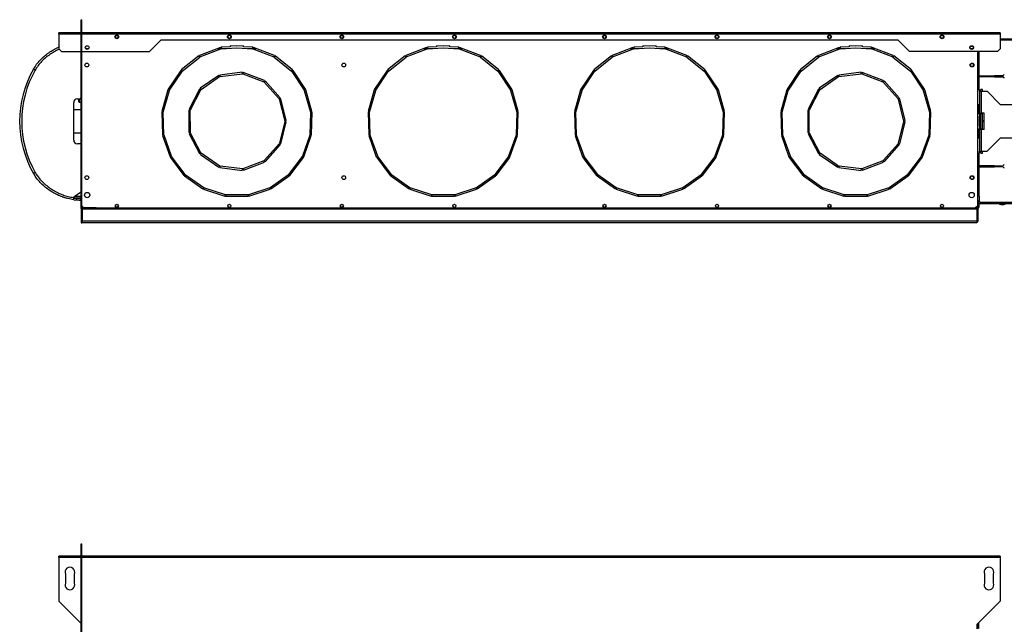
# Model space of a CAD drawing. Units: millimetres. Extents: x 217 to 4765, y 306 to 2650.
# Drawn here: x 2672 to 3984, y 1845 to 2650 of the extents above; entities that cross this region are included whole.
import ezdxf

# ---------------------------------------------------------------- set-up
doc = ezdxf.new("R2010")
doc.units = ezdxf.units.MM

msp = doc.modelspace()

# ---------------------------------------------------------------- linework, layer by layer
at = {"color": 7, "linetype": 'Continuous', "lineweight": 25}
for p, q in [((2753.5, 2650.3), (2754.3, 2650.3)), ((2753.5, 2633), (2753.5, 2650.3)), ((2754.3, 2633), (2754.3, 2650.3)), ((3978.5, 2633), (2723.5, 2633)), ((2723.5, 2631.2), (2723.5, 2633)), ((2723.5, 2631.2), (2723.5, 2611.5)), ((3978.5, 2631.2), (2723.5, 2631.2)), ((2735, 2633), (2725, 2633)), ((2725, 2633), (2725, 2631.4)), ((2735, 2632), (2725, 2632)), ((2725, 2631.4), (2735, 2631.4)), ((2735, 2631.4), (2735, 2633)), ((2745.8, 2633), (2735.8, 2633)), ((2735.8, 2633), (2735.8, 2631.4)), ((2745.8, 2632), (2735.8, 2632)), ((2735.8, 2631.4), (2745.8, 2631.4)), ((2745.8, 2631.4), (2745.8, 2633)), ((2756.6, 2633), (2746.6, 2633)), ((2746.6, 2633), (2746.6, 2631.4)), ((2756.6, 2632), (2746.6, 2632)), ((2746.6, 2631.4), (2756.6, 2631.4)), ((2753.5, 2631.4), (2753.5, 2632)), ((2753.5, 2631.2), (2754.3, 2631.2)), ((2753.5, 2398.8), (2753.5, 2631.2)), ((2754.3, 2631.4), (2754.3, 2632)), ((2754.3, 2398.8), (2754.3, 2631.2)), ((2756.6, 2631.4), (2756.6, 2633)), ((3945.4, 2633), (3945.4, 2631.4)), ((3955.4, 2633), (3945.4, 2633)), ((3955.4, 2632), (3945.4, 2632)), ((3945.4, 2631.4), (3955.4, 2631.4)), ((3946.9, 2631.4), (3946.9, 2632)), ((3955.4, 2631.4), (3955.4, 2633)), ((3956.2, 2633), (3956.2, 2631.4)), ((3966.2, 2633), (3956.2, 2633)), ((3966.2, 2632), (3956.2, 2632)), ((3956.2, 2631.4), (3966.2, 2631.4)), ((3966.2, 2631.4), (3966.2, 2633)), ((3967, 2633), (3967, 2631.4)), ((3977, 2633), (3967, 2633)), ((3977, 2632), (3967, 2632)), ((3967, 2631.4), (3977, 2631.4)), ((3977, 2631.4), (3977, 2633)), ((3978.5, 2633), (3978.5, 2631.2)), ((3978.5, 2631.2), (3978.5, 2611.5)), ((3978.5, 2625), (4184.5, 2625)), ((2760.8, 2612), (2763.7, 2612)), ((2844.5, 2608), (2859.5, 2623)), ((3842.5, 2623), (2859.5, 2623)), ((2939, 2613.4), (2911.1, 2602.6)), ((2935.4, 2612), (2939.6, 2612)), ((2939.8, 2611.5), (2939, 2613.4)), ((2952.1, 2614.3), (2940, 2613.6)), ((2940, 2613.6), (2940.1, 2611.6)), ((2940.1, 2611.6), (2961, 2612.9)), ((2940.1, 2612), (2946.6, 2612)), ((2952.2, 2615.4), (2952.1, 2614.3)), ((2961, 2614.9), (2952.2, 2615.4)), ((2969.9, 2615.4), (2961, 2614.9)), ((2961, 2612.9), (2982, 2611.6)), ((2970, 2614.3), (2969.9, 2615.4)), ((2982.1, 2613.6), (2970, 2614.3)), ((2975.5, 2612), (2982, 2612)), ((2982, 2611.6), (2982.1, 2613.6)), ((2983, 2613.4), (2982.3, 2611.5)), ((2982.5, 2612), (2986.6, 2612)), ((3011, 2602.6), (2983, 2613.4)), ((3214, 2613.4), (3186.1, 2602.6)), ((3210.4, 2612), (3214.6, 2612)), ((3214.8, 2611.5), (3214, 2613.4)), ((3227.1, 2614.3), (3215, 2613.6)), ((3215, 2613.6), (3215.1, 2611.6)), ((3215.1, 2611.6), (3236, 2612.9)), ((3215.1, 2612), (3221.6, 2612)), ((3227.2, 2615.4), (3227.1, 2614.3)), ((3236, 2614.9), (3227.2, 2615.4)), ((3244.9, 2615.4), (3236, 2614.9)), ((3236, 2612.9), (3257, 2611.6)), ((3245, 2614.3), (3244.9, 2615.4)), ((3257.1, 2613.6), (3245, 2614.3)), ((3250.5, 2612), (3257, 2612)), ((3257, 2611.6), (3257.1, 2613.6)), ((3258, 2613.4), (3257.3, 2611.5)), ((3257.5, 2612), (3261.6, 2612)), ((3286, 2602.6), (3258, 2613.4)), ((3489, 2613.4), (3461.1, 2602.6)), ((3485.4, 2612), (3489.6, 2612)), ((3489.8, 2611.5), (3489, 2613.4)), ((3502.1, 2614.3), (3490, 2613.6)), ((3490, 2613.6), (3490.1, 2611.6)), ((3490.1, 2611.6), (3511, 2612.9)), ((3490.1, 2612), (3496.6, 2612)), ((3502.2, 2615.4), (3502.1, 2614.3)), ((3511, 2614.9), (3502.2, 2615.4)), ((3519.9, 2615.4), (3511, 2614.9)), ((3511, 2612.9), (3532, 2611.6)), ((3520, 2614.3), (3519.9, 2615.4)), ((3532.1, 2613.6), (3520, 2614.3)), ((3525.5, 2612), (3532, 2612)), ((3532, 2611.6), (3532.1, 2613.6)), ((3533, 2613.4), (3532.3, 2611.5)), ((3532.5, 2612), (3536.6, 2612)), ((3561, 2602.6), (3533, 2613.4)), ((3764, 2613.4), (3736.1, 2602.6)), ((3760.4, 2612), (3764.6, 2612)), ((3764.8, 2611.5), (3764, 2613.4)), ((3777.1, 2614.3), (3765, 2613.6)), ((3765, 2613.6), (3765.1, 2611.6)), ((3765.1, 2611.6), (3786, 2612.9)), ((3765.1, 2612), (3771.6, 2612)), ((3777.2, 2615.4), (3777.1, 2614.3)), ((3786, 2614.9), (3777.2, 2615.4)), ((3794.9, 2615.4), (3786, 2614.9)), ((3786, 2612.9), (3807, 2611.6)), ((3795, 2614.3), (3794.9, 2615.4)), ((3807.1, 2613.6), (3795, 2614.3)), ((3800.5, 2612), (3807, 2612)), ((3807, 2611.6), (3807.1, 2613.6)), ((3808, 2613.4), (3807.3, 2611.5)), ((3807.5, 2612), (3811.6, 2612)), ((3836, 2602.6), (3808, 2613.4)), ((3857.6, 2608), (3842.5, 2623)), ((3938.7, 2612), (3942.4, 2612)), ((2723.5, 2611.5), (2727.1, 2608)), ((2727.1, 2608), (2753.5, 2608)), ((2754.3, 2608), (2844.5, 2608)), ((2910.2, 2602.1), (2886.8, 2583.3)), ((2888.1, 2581.7), (2911.5, 2600.5)), ((2911.5, 2600.5), (2910.2, 2602.1)), ((2911.1, 2602.6), (2911.8, 2600.7)), ((2911.8, 2600.7), (2939.8, 2611.5)), ((2982.3, 2611.5), (3010.3, 2600.7)), ((3010.3, 2600.7), (3011, 2602.6)), ((3011.9, 2602.1), (3010.6, 2600.5)), ((3010.6, 2600.5), (3034, 2581.7)), ((3035.2, 2583.3), (3011.9, 2602.1)), ((3185.2, 2602.1), (3161.8, 2583.3)), ((3163.1, 2581.7), (3186.5, 2600.5)), ((3186.5, 2600.5), (3185.2, 2602.1)), ((3186.1, 2602.6), (3186.8, 2600.7)), ((3186.8, 2600.7), (3214.8, 2611.5)), ((3257.3, 2611.5), (3285.3, 2600.7)), ((3285.3, 2600.7), (3286, 2602.6)), ((3286.9, 2602.1), (3285.6, 2600.5)), ((3285.6, 2600.5), (3309, 2581.7)), ((3310.2, 2583.3), (3286.9, 2602.1)), ((3460.2, 2602.1), (3436.8, 2583.3)), ((3438.1, 2581.7), (3461.5, 2600.5)), ((3461.5, 2600.5), (3460.2, 2602.1)), ((3461.1, 2602.6), (3461.8, 2600.7)), ((3461.8, 2600.7), (3489.8, 2611.5)), ((3532.3, 2611.5), (3560.3, 2600.7)), ((3560.3, 2600.7), (3561, 2602.6)), ((3561.9, 2602.1), (3560.6, 2600.5)), ((3560.6, 2600.5), (3584, 2581.7)), ((3585.2, 2583.3), (3561.9, 2602.1)), ((3735.2, 2602.1), (3711.8, 2583.3)), ((3713.1, 2581.7), (3736.5, 2600.5)), ((3736.5, 2600.5), (3735.2, 2602.1)), ((3736.1, 2602.6), (3736.8, 2600.7)), ((3736.8, 2600.7), (3764.8, 2611.5)), ((3807.3, 2611.5), (3835.3, 2600.7)), ((3835.3, 2600.7), (3836, 2602.6)), ((3836.9, 2602.1), (3835.6, 2600.5)), ((3835.6, 2600.5), (3859, 2581.7)), ((3860.2, 2583.3), (3836.9, 2602.1)), ((3975, 2608), (3857.6, 2608)), ((3948.5, 2403), (3948.5, 2608)), ((3950.5, 2557.5), (3950.5, 2608)), ((3978.5, 2611.5), (3975, 2608)), ((2886.2, 2582.6), (2869.6, 2557.6)), ((2871.3, 2556.5), (2887.9, 2581.5)), ((2887.9, 2581.5), (2886.2, 2582.6)), ((2886.8, 2583.3), (2888.1, 2581.7)), ((2936.9, 2576.1), (2912.3, 2559)), ((2913.4, 2557.4), (2938.1, 2574.5)), ((2938.1, 2574.5), (2936.9, 2576.1)), ((2968.2, 2580.3), (2938.4, 2576.6)), ((2938.4, 2576.6), (2938.6, 2574.7)), ((2938.6, 2574.7), (2968.4, 2578.3)), ((2968.4, 2578.3), (2968.2, 2580.3)), ((2969.6, 2580.1), (2968.9, 2578.2)), ((2968.9, 2578.2), (2997, 2567.6)), ((2997.7, 2569.5), (2969.6, 2580.1)), ((3034, 2581.7), (3035.2, 2583.3)), ((3035.9, 2582.6), (3034.2, 2581.5)), ((3034.2, 2581.5), (3050.8, 2556.5)), ((3052.5, 2557.6), (3035.9, 2582.6)), ((3161.2, 2582.6), (3144.6, 2557.6)), ((3146.3, 2556.5), (3162.9, 2581.5)), ((3162.9, 2581.5), (3161.2, 2582.6)), ((3161.8, 2583.3), (3163.1, 2581.7)), ((3309, 2581.7), (3310.2, 2583.3)), ((3310.9, 2582.6), (3309.2, 2581.5)), ((3309.2, 2581.5), (3325.8, 2556.5)), ((3327.5, 2557.6), (3310.9, 2582.6)), ((3436.2, 2582.6), (3419.6, 2557.6)), ((3421.3, 2556.5), (3437.9, 2581.5)), ((3437.9, 2581.5), (3436.2, 2582.6)), ((3436.8, 2583.3), (3438.1, 2581.7)), ((3584, 2581.7), (3585.2, 2583.3)), ((3585.9, 2582.6), (3584.2, 2581.5)), ((3584.2, 2581.5), (3600.8, 2556.5)), ((3602.5, 2557.6), (3585.9, 2582.6)), ((3711.2, 2582.6), (3694.6, 2557.6)), ((3696.3, 2556.5), (3712.9, 2581.5)), ((3712.9, 2581.5), (3711.2, 2582.6)), ((3711.8, 2583.3), (3713.1, 2581.7)), ((3761.9, 2576.1), (3737.3, 2559)), ((3738.4, 2557.4), (3763.1, 2574.5)), ((3763.1, 2574.5), (3761.9, 2576.1)), ((3793.2, 2580.3), (3763.4, 2576.6)), ((3763.4, 2576.6), (3763.6, 2574.7)), ((3763.6, 2574.7), (3793.4, 2578.3)), ((3793.4, 2578.3), (3793.2, 2580.3)), ((3794.6, 2580.1), (3793.9, 2578.2)), ((3793.9, 2578.2), (3822, 2567.6)), ((3822.7, 2569.5), (3794.6, 2580.1)), ((3859, 2581.7), (3860.2, 2583.3)), ((3860.9, 2582.6), (3859.2, 2581.5)), ((3859.2, 2581.5), (3875.8, 2556.5)), ((3877.5, 2557.6), (3860.9, 2582.6)), ((3950.5, 2575.5), (3971.1, 2575.5)), ((3971.1, 2574.4), (3950.5, 2574.4)), ((3971.1, 2574.4), (3971.1, 2575.5)), ((3982.4, 2575.5), (3971.1, 2575.5)), ((3971.1, 2574.4), (3982.4, 2574.4)), ((2997, 2567.6), (2997.7, 2569.5)), ((2998.9, 2568.7), (2997.4, 2567.3)), ((2997.4, 2567.3), (3017.4, 2544.9)), ((3018.9, 2546.2), (2998.9, 2568.7)), ((3822, 2567.6), (3822.7, 2569.5)), ((3823.9, 2568.7), (3822.4, 2567.3)), ((3822.4, 2567.3), (3842.4, 2544.9)), ((3843.9, 2546.2), (3823.9, 2568.7)), ((2869.2, 2556.7), (2861, 2527.8)), ((2862.9, 2527.3), (2871.1, 2556.1)), ((2871.1, 2556.1), (2869.2, 2556.7)), ((2869.6, 2557.6), (2871.3, 2556.5)), ((2911.3, 2557.9), (2897.4, 2531.3)), ((2899.2, 2530.4), (2913.1, 2557)), ((2913.1, 2557), (2911.3, 2557.9)), ((2912.3, 2559), (2913.4, 2557.4)), ((3017.4, 2544.9), (3018.9, 2546.2)), ((3050.8, 2556.5), (3052.5, 2557.6)), ((3052.9, 2556.7), (3050.9, 2556.1)), ((3050.9, 2556.1), (3059.2, 2527.3)), ((3061.1, 2527.8), (3052.9, 2556.7)), ((3144.2, 2556.7), (3136, 2527.8)), ((3137.9, 2527.3), (3146.1, 2556.1)), ((3146.1, 2556.1), (3144.2, 2556.7)), ((3144.6, 2557.6), (3146.3, 2556.5)), ((3325.8, 2556.5), (3327.5, 2557.6)), ((3327.9, 2556.7), (3325.9, 2556.1)), ((3325.9, 2556.1), (3334.2, 2527.3)), ((3336.1, 2527.8), (3327.9, 2556.7)), ((3419.2, 2556.7), (3411, 2527.8)), ((3412.9, 2527.3), (3421.1, 2556.1)), ((3421.1, 2556.1), (3419.2, 2556.7)), ((3419.6, 2557.6), (3421.3, 2556.5)), ((3600.8, 2556.5), (3602.5, 2557.6)), ((3602.9, 2556.7), (3600.9, 2556.1)), ((3600.9, 2556.1), (3609.2, 2527.3)), ((3611.1, 2527.8), (3602.9, 2556.7)), ((3694.2, 2556.7), (3686, 2527.8)), ((3687.9, 2527.3), (3696.1, 2556.1)), ((3696.1, 2556.1), (3694.2, 2556.7)), ((3694.6, 2557.6), (3696.3, 2556.5)), ((3736.3, 2557.9), (3722.4, 2531.3)), ((3724.2, 2530.4), (3738.1, 2557)), ((3738.1, 2557), (3736.3, 2557.9)), ((3737.3, 2559), (3738.4, 2557.4)), ((3842.4, 2544.9), (3843.9, 2546.2)), ((3875.8, 2556.5), (3877.5, 2557.6)), ((3877.9, 2556.7), (3875.9, 2556.1)), ((3875.9, 2556.1), (3884.2, 2527.3)), ((3886.1, 2527.8), (3877.9, 2556.7)), ((3951.1, 2557.5), (3948.6, 2557.5)), ((3948.6, 2539.9), (3948.6, 2557.5)), ((3951.1, 2555), (3951.1, 2557.5)), ((3952.6, 2556), (3951.1, 2556)), ((3951.1, 2555), (3953.3, 2555)), ((3951.1, 2555), (3951.1, 2526)), ((3955.1, 2557.5), (3952.6, 2557.5)), ((3952.6, 2555), (3952.6, 2557.5)), ((3953.3, 2555), (3953.3, 2526)), ((3953.3, 2555), (3961.1, 2555)), ((3955.1, 2555), (3955.1, 2557.5)), ((3979.1, 2537), (3961.1, 2555)), ((2743.5, 2490), (2743.5, 2540)), ((2748.5, 2545), (2752.5, 2545)), ((2750.5, 2541), (2750.5, 2545)), ((2751, 2540.5), (2753.5, 2540.5)), ((2752.5, 2545), (2753.5, 2546)), ((3019.6, 2544.9), (3017.6, 2544.4)), ((3017.6, 2544.4), (3024.8, 2515.3)), ((3026.8, 2515.8), (3019.6, 2544.9)), ((3844.6, 2544.9), (3842.6, 2544.4)), ((3842.6, 2544.4), (3849.8, 2515.3)), ((3851.8, 2515.8), (3844.6, 2544.9)), ((3948.6, 2537.5), (3948.6, 2539.9)), ((3948.6, 2537.5), (3951.1, 2537.5)), ((3950.5, 2525), (3950.5, 2537.5)), ((4046.7, 2537), (3979.1, 2537)), ((2743.5, 2530.5), (2753.5, 2530.5)), ((2862.9, 2527), (2860.9, 2526.9)), ((2860.9, 2526.9), (2861.8, 2496.9)), ((2861, 2527.8), (2862.9, 2527.3)), ((2863.8, 2497), (2862.9, 2527)), ((2899, 2529.9), (2897, 2529.9)), ((2897, 2529.9), (2897.1, 2499.9)), ((2897.4, 2531.3), (2899.2, 2530.4)), ((2899.1, 2499.9), (2899, 2529.9)), ((3059.2, 2527), (3058.3, 2497)), ((3059.2, 2527.3), (3061.1, 2527.8)), ((3061.2, 2526.9), (3059.2, 2527)), ((3060.3, 2496.9), (3061.2, 2526.9)), ((3137.9, 2527), (3135.9, 2526.9)), ((3135.9, 2526.9), (3136.8, 2496.9)), ((3136, 2527.8), (3137.9, 2527.3)), ((3138.8, 2497), (3137.9, 2527)), ((3334.2, 2527), (3333.3, 2497)), ((3334.2, 2527.3), (3336.1, 2527.8)), ((3336.2, 2526.9), (3334.2, 2527)), ((3335.3, 2496.9), (3336.2, 2526.9)), ((3412.9, 2527), (3410.9, 2526.9)), ((3410.9, 2526.9), (3411.8, 2496.9)), ((3411, 2527.8), (3412.9, 2527.3)), ((3413.8, 2497), (3412.9, 2527)), ((3609.2, 2527), (3608.3, 2497)), ((3609.2, 2527.3), (3611.1, 2527.8)), ((3611.2, 2526.9), (3609.2, 2527)), ((3610.3, 2496.9), (3611.2, 2526.9)), ((3687.9, 2527), (3685.9, 2526.9)), ((3685.9, 2526.9), (3686.8, 2496.9)), ((3686, 2527.8), (3687.9, 2527.3)), ((3688.8, 2497), (3687.9, 2527)), ((3724, 2529.9), (3722, 2529.9)), ((3722, 2529.9), (3722.1, 2499.9)), ((3722.4, 2531.3), (3724.2, 2530.4)), ((3724.1, 2499.9), (3724, 2529.9)), ((3884.2, 2527), (3883.3, 2497)), ((3884.2, 2527.3), (3886.1, 2527.8)), ((3886.2, 2526.9), (3884.2, 2527)), ((3885.3, 2496.9), (3886.2, 2526.9)), ((3948.6, 2522.5), (3948.5, 2522.5)), ((3951.1, 2525), (3948.6, 2525)), ((3948.6, 2505), (3948.6, 2525)), ((3951.1, 2526), (3953.3, 2526)), ((3951.1, 2526), (3951.1, 2521.6)), ((3951.1, 2508.4), (3951.1, 2521.6)), ((3952.6, 2520.7), (3951.1, 2520.7)), ((3952.6, 2521.6), (3952.6, 2526)), ((3955.1, 2525), (3952.6, 2525)), ((3952.6, 2508.4), (3952.6, 2521.6)), ((3957.1, 2526), (3953.3, 2526)), ((3955.1, 2505), (3955.1, 2525)), ((3957.1, 2504), (3957.1, 2526)), ((3024.8, 2514.7), (3017.7, 2485.6)), ((3019.6, 2485.1), (3026.8, 2514.3)), ((3024.8, 2515.3), (3026.8, 2515.8)), ((3026.8, 2514.3), (3024.8, 2514.7)), ((3849.8, 2514.7), (3842.7, 2485.6)), ((3844.6, 2485.1), (3851.8, 2514.3)), ((3849.8, 2515.3), (3851.8, 2515.8)), ((3851.8, 2514.3), (3849.8, 2514.7)), ((3948.6, 2507.5), (3948.5, 2507.5)), ((3952.6, 2509.3), (3951.1, 2509.3)), ((3951.1, 2508.4), (3951.1, 2504)), ((3952.6, 2504), (3952.6, 2508.4)), ((3955.5, 2515.7), (3955.1, 2515.7)), ((3955.5, 2514.2), (3955.1, 2514.2)), ((3955.5, 2514.2), (3955.5, 2515.7)), ((3957.1, 2515.7), (3955.5, 2515.7)), ((3957.1, 2514.2), (3955.5, 2514.2)), ((2743.5, 2499.5), (2753.5, 2499.5)), ((2861.8, 2496.9), (2863.8, 2497)), ((2863.9, 2496.6), (2862, 2496)), ((2862, 2496), (2871.9, 2467.7)), ((2873.8, 2468.3), (2863.9, 2496.6)), ((2897.1, 2499.9), (2899.1, 2499.9)), ((2899.2, 2499.3), (2897.4, 2498.4)), ((2897.4, 2498.4), (2911.4, 2471.9)), ((2913.2, 2472.8), (2899.2, 2499.3)), ((3058.2, 2496.6), (3048.3, 2468.3)), ((3050.1, 2467.7), (3060.1, 2496)), ((3060.1, 2496), (3058.2, 2496.6)), ((3058.3, 2497), (3060.3, 2496.9)), ((3136.8, 2496.9), (3138.8, 2497)), ((3138.9, 2496.6), (3137, 2496)), ((3137, 2496), (3146.9, 2467.7)), ((3148.8, 2468.3), (3138.9, 2496.6)), ((3333.2, 2496.6), (3323.3, 2468.3)), ((3325.1, 2467.7), (3335.1, 2496)), ((3335.1, 2496), (3333.2, 2496.6)), ((3333.3, 2497), (3335.3, 2496.9)), ((3411.8, 2496.9), (3413.8, 2497)), ((3413.9, 2496.6), (3412, 2496)), ((3412, 2496), (3421.9, 2467.7)), ((3423.8, 2468.3), (3413.9, 2496.6)), ((3608.2, 2496.6), (3598.3, 2468.3)), ((3600.1, 2467.7), (3610.1, 2496)), ((3610.1, 2496), (3608.2, 2496.6)), ((3608.3, 2497), (3610.3, 2496.9)), ((3686.8, 2496.9), (3688.8, 2497)), ((3688.9, 2496.6), (3687, 2496)), ((3687, 2496), (3696.9, 2467.7)), ((3698.8, 2468.3), (3688.9, 2496.6)), ((3722.1, 2499.9), (3724.1, 2499.9)), ((3724.2, 2499.3), (3722.4, 2498.4)), ((3722.4, 2498.4), (3736.4, 2471.9)), ((3738.2, 2472.8), (3724.2, 2499.3)), ((3883.2, 2496.6), (3873.3, 2468.3)), ((3875.1, 2467.7), (3885.1, 2496)), ((3885.1, 2496), (3883.2, 2496.6)), ((3883.3, 2497), (3885.3, 2496.9)), ((3948.6, 2505), (3951.1, 2505)), ((3950.5, 2492.5), (3950.5, 2505)), ((3951.1, 2504), (3951.1, 2475)), ((3953.3, 2504), (3951.1, 2504)), ((3952.6, 2505), (3955.1, 2505)), ((3953.3, 2504), (3953.3, 2475)), ((3957.1, 2504), (3953.3, 2504)), ((2752.5, 2485), (2748.5, 2485)), ((2753.5, 2484), (2752.5, 2485)), ((3017.4, 2485.1), (2997.6, 2462.6)), ((2999.1, 2461.3), (3018.9, 2483.8)), ((3018.9, 2483.8), (3017.4, 2485.1)), ((3017.7, 2485.6), (3019.6, 2485.1)), ((3842.4, 2485.1), (3822.6, 2462.6)), ((3824.1, 2461.3), (3843.9, 2483.8)), ((3843.9, 2483.8), (3842.4, 2485.1)), ((3842.7, 2485.6), (3844.6, 2485.1)), ((3951.1, 2492.5), (3948.6, 2492.5)), ((3948.6, 2472.5), (3948.6, 2492.5)), ((3961.1, 2475), (3979.1, 2493)), ((3979.1, 2493), (4046.7, 2493)), ((2871.9, 2467.7), (2873.8, 2468.3)), ((2874, 2468), (2872.4, 2466.8)), ((2892.1, 2444.1), (2874, 2468)), ((2911.4, 2471.9), (2913.2, 2472.8)), ((2913.5, 2472.4), (2912.4, 2470.7)), ((2912.4, 2470.7), (2937.1, 2453.7)), ((2938.2, 2455.4), (2913.5, 2472.4)), ((3048.1, 2468), (3030, 2444.1)), ((3049.7, 2466.8), (3048.1, 2468)), ((3048.3, 2468.3), (3050.1, 2467.7)), ((3146.9, 2467.7), (3148.8, 2468.3)), ((3149, 2468), (3147.4, 2466.8)), ((3167.1, 2444.1), (3149, 2468)), ((3323.1, 2468), (3305, 2444.1)), ((3324.7, 2466.8), (3323.1, 2468)), ((3323.3, 2468.3), (3325.1, 2467.7)), ((3421.9, 2467.7), (3423.8, 2468.3)), ((3424, 2468), (3422.4, 2466.8)), ((3442.1, 2444.1), (3424, 2468)), ((3598.1, 2468), (3580, 2444.1)), ((3599.7, 2466.8), (3598.1, 2468)), ((3598.3, 2468.3), (3600.1, 2467.7)), ((3696.9, 2467.7), (3698.8, 2468.3)), ((3699, 2468), (3697.4, 2466.8)), ((3717.1, 2444.1), (3699, 2468)), ((3736.4, 2471.9), (3738.2, 2472.8)), ((3738.5, 2472.4), (3737.4, 2470.7)), ((3737.4, 2470.7), (3762.1, 2453.7)), ((3763.2, 2455.4), (3738.5, 2472.4)), ((3873.1, 2468), (3855, 2444.1)), ((3874.7, 2466.8), (3873.1, 2468)), ((3873.3, 2468.3), (3875.1, 2467.7)), ((3948.6, 2472.5), (3951.1, 2472.5)), ((3950.5, 2415), (3950.5, 2472.5)), ((3951.1, 2472.5), (3951.1, 2475)), ((3951.1, 2475), (3953.3, 2475)), ((3951.1, 2474), (3952.6, 2474)), ((3952.6, 2472.5), (3952.6, 2475)), ((3952.6, 2472.5), (3955.1, 2472.5)), ((3953.3, 2475), (3961.1, 2475)), ((3955.1, 2472.5), (3955.1, 2475)), ((2872.4, 2466.8), (2890.5, 2442.9)), ((2937.1, 2453.7), (2938.2, 2455.4)), ((2938.8, 2455.2), (2938.5, 2453.2)), ((2968.5, 2451.6), (2938.8, 2455.2)), ((2997.1, 2462.3), (2969.1, 2451.7)), ((2969.8, 2449.8), (2997.8, 2460.5)), ((2997.8, 2460.5), (2997.1, 2462.3)), ((2997.6, 2462.6), (2999.1, 2461.3)), ((3031.6, 2442.9), (3049.7, 2466.8)), ((3147.4, 2466.8), (3165.5, 2442.9)), ((3306.6, 2442.9), (3324.7, 2466.8)), ((3422.4, 2466.8), (3440.5, 2442.9)), ((3581.6, 2442.9), (3599.7, 2466.8)), ((3697.4, 2466.8), (3715.5, 2442.9)), ((3762.1, 2453.7), (3763.2, 2455.4)), ((3763.8, 2455.2), (3763.5, 2453.2)), ((3793.5, 2451.6), (3763.8, 2455.2)), ((3822.1, 2462.3), (3794.1, 2451.7)), ((3794.8, 2449.8), (3822.8, 2460.5)), ((3822.8, 2460.5), (3822.1, 2462.3)), ((3822.6, 2462.6), (3824.1, 2461.3)), ((3856.6, 2442.9), (3874.7, 2466.8)), ((3971.1, 2455.5), (3950.5, 2455.5)), ((3950.5, 2454.4), (3971.1, 2454.4)), ((3971.1, 2455.5), (3971.1, 2454.4)), ((3971.1, 2455.5), (3982.4, 2455.5)), ((3982.4, 2454.4), (3971.1, 2454.4)), ((2890.5, 2442.9), (2892.1, 2444.1)), ((2892.3, 2443.8), (2891.2, 2442.2)), ((2891.2, 2442.2), (2915.6, 2424.9)), ((2916.8, 2426.5), (2892.3, 2443.8)), ((2938.5, 2453.2), (2968.3, 2449.6)), ((2968.3, 2449.6), (2968.5, 2451.6)), ((2969.1, 2451.7), (2969.8, 2449.8)), ((3029.8, 2443.8), (3005.3, 2426.5)), ((3006.4, 2424.9), (3030.9, 2442.2)), ((3030.9, 2442.2), (3029.8, 2443.8)), ((3030, 2444.1), (3031.6, 2442.9)), ((3165.5, 2442.9), (3167.1, 2444.1)), ((3167.3, 2443.8), (3166.2, 2442.2)), ((3166.2, 2442.2), (3190.6, 2424.9)), ((3191.8, 2426.5), (3167.3, 2443.8)), ((3304.8, 2443.8), (3280.3, 2426.5)), ((3281.4, 2424.9), (3305.9, 2442.2)), ((3305.9, 2442.2), (3304.8, 2443.8)), ((3305, 2444.1), (3306.6, 2442.9)), ((3440.5, 2442.9), (3442.1, 2444.1)), ((3442.3, 2443.8), (3441.2, 2442.2)), ((3441.2, 2442.2), (3465.6, 2424.9)), ((3466.8, 2426.5), (3442.3, 2443.8)), ((3579.8, 2443.8), (3555.3, 2426.5)), ((3556.4, 2424.9), (3580.9, 2442.2)), ((3580.9, 2442.2), (3579.8, 2443.8)), ((3580, 2444.1), (3581.6, 2442.9)), ((3715.5, 2442.9), (3717.1, 2444.1)), ((3717.3, 2443.8), (3716.2, 2442.2)), ((3716.2, 2442.2), (3740.6, 2424.9)), ((3741.8, 2426.5), (3717.3, 2443.8)), ((3763.5, 2453.2), (3793.3, 2449.6)), ((3793.3, 2449.6), (3793.5, 2451.6)), ((3794.1, 2451.7), (3794.8, 2449.8)), ((3854.8, 2443.8), (3830.3, 2426.5)), ((3831.4, 2424.9), (3855.9, 2442.2)), ((3855.9, 2442.2), (3854.8, 2443.8)), ((3855, 2444.1), (3856.6, 2442.9)), ((2752.5, 2420), (2743.5, 2414)), ((2753.5, 2420), (2752.5, 2420)), ((2915.6, 2424.9), (2916.8, 2426.5)), ((2917.1, 2426.3), (2916.5, 2424.4)), ((2916.5, 2424.4), (2945.1, 2415.3)), ((2945.7, 2417.2), (2917.1, 2426.3)), ((2945.1, 2415.3), (2945.7, 2417.2)), ((2946, 2417.2), (2946, 2415.2)), ((2976, 2417.2), (2946, 2417.2)), ((2946, 2415.2), (2976, 2415.2)), ((2976, 2415.2), (2976, 2417.2)), ((3005, 2426.3), (2976.4, 2417.2)), ((2976.4, 2417.2), (2977, 2415.3)), ((2977, 2415.3), (3005.6, 2424.4)), ((3005.6, 2424.4), (3005, 2426.3)), ((3005.3, 2426.5), (3006.4, 2424.9)), ((3190.6, 2424.9), (3191.8, 2426.5)), ((3192.1, 2426.3), (3191.5, 2424.4)), ((3191.5, 2424.4), (3220.1, 2415.3)), ((3220.7, 2417.2), (3192.1, 2426.3)), ((3220.1, 2415.3), (3220.7, 2417.2)), ((3221, 2417.2), (3221, 2415.2)), ((3251, 2417.2), (3221, 2417.2)), ((3221, 2415.2), (3251, 2415.2)), ((3251, 2415.2), (3251, 2417.2)), ((3280, 2426.3), (3251.4, 2417.2)), ((3251.4, 2417.2), (3252, 2415.3)), ((3252, 2415.3), (3280.6, 2424.4)), ((3280.6, 2424.4), (3280, 2426.3)), ((3280.3, 2426.5), (3281.4, 2424.9)), ((3465.6, 2424.9), (3466.8, 2426.5)), ((3467.1, 2426.3), (3466.5, 2424.4)), ((3466.5, 2424.4), (3495.1, 2415.3)), ((3495.7, 2417.2), (3467.1, 2426.3)), ((3495.1, 2415.3), (3495.7, 2417.2)), ((3496, 2417.2), (3496, 2415.2)), ((3526, 2417.2), (3496, 2417.2)), ((3496, 2415.2), (3526, 2415.2)), ((3526, 2415.2), (3526, 2417.2)), ((3555, 2426.3), (3526.4, 2417.2)), ((3526.4, 2417.2), (3527, 2415.3)), ((3527, 2415.3), (3555.6, 2424.4)), ((3555.6, 2424.4), (3555, 2426.3)), ((3555.3, 2426.5), (3556.4, 2424.9)), ((3740.6, 2424.9), (3741.8, 2426.5)), ((3742.1, 2426.3), (3741.5, 2424.4)), ((3741.5, 2424.4), (3770.1, 2415.3)), ((3770.7, 2417.2), (3742.1, 2426.3)), ((3770.1, 2415.3), (3770.7, 2417.2)), ((3771, 2417.2), (3771, 2415.2)), ((3801, 2417.2), (3771, 2417.2)), ((3771, 2415.2), (3801, 2415.2)), ((3801, 2415.2), (3801, 2417.2)), ((3830, 2426.3), (3801.4, 2417.2)), ((3801.4, 2417.2), (3802, 2415.3)), ((3802, 2415.3), (3830.6, 2424.4)), ((3830.6, 2424.4), (3830, 2426.3)), ((3830.3, 2426.5), (3831.4, 2424.9)), ((3950.5, 2415), (3948.5, 2415)), ((3950.5, 2415), (3950.5, 2409)), ((2743.5, 2414), (2743.5, 2413.4)), ((2743.5, 2412.5), (2750.8, 2412)), ((2743.5, 2410.5), (2750.8, 2410)), ((2750.7, 2413), (2753.5, 2413)), ((2752.5, 2412), (2750.8, 2412)), ((2750.8, 2410), (2752.5, 2410)), ((2752.5, 2412), (2752.5, 2410)), ((2753.5, 2412), (2752.5, 2412)), ((2752.5, 2410), (2753.5, 2410)), ((2754.3, 2402.2), (2754.4, 2402.2)), ((2754.3, 2402.2), (2757.1, 2399.5)), ((2754.7, 2401.9), (2754.7, 2401)), ((3945, 2399.5), (3948.5, 2403)), ((3948.5, 2409), (3950.5, 2409)), ((3948.5, 2405.5), (3949.3, 2405.5)), ((3948.5, 2403.3), (3949.3, 2403.3)), ((3948.5, 2399.6), (3948.5, 2403)), ((3949.3, 2400.6), (3949.3, 2406.6)), ((3950.3, 2400.6), (3950.3, 2405.7)), ((3952.5, 2405), (3952.5, 2407)), ((3952.5, 2407), (4184.5, 2407)), ((4184.5, 2405), (3952.5, 2405)), ((2753.5, 2398.8), (2754.3, 2398.8)), ((2753.5, 2398.8), (2753.5, 2379.7)), ((2753.9, 2381.8), (2753.9, 2398)), ((2753.9, 2398), (2754.7, 2398)), ((2754.7, 2401.5), (2754.3, 2401.5)), ((2754.7, 2401.2), (2754.3, 2401.2)), ((2755.3, 2400.2), (2754.3, 2400.2)), ((2754.3, 2398.8), (2754.3, 2398)), ((2754.7, 2398), (2754.7, 2381.8)), ((3947.8, 2398), (2754.7, 2398)), ((2754.7, 2381.8), (2754.7, 2398)), ((2755.1, 2401.3), (2755.3, 2401.3)), ((2755.1, 2401), (2755.1, 2400.7)), ((2755.3, 2400.2), (2755.3, 2400.7)), ((2756.1, 2399.4), (2756.1, 2398.4)), ((2756.1, 2399.4), (2773.3, 2399.4)), ((2756.1, 2398.4), (2773.3, 2398.4)), ((2757.1, 2399.5), (2773.5, 2399.5)), ((2773.3, 2398.4), (2773.3, 2399.4)), ((2773.3, 2399), (2773.5, 2399)), ((2773.5, 2399.5), (3928.5, 2399.5)), ((2773.5, 2398), (2773.5, 2399.5)), ((3928.5, 2399.5), (3945, 2399.5)), ((3928.5, 2399.5), (3928.5, 2398)), ((3928.5, 2399), (3928.7, 2399)), ((3928.7, 2398.8), (3928.5, 2398.8)), ((3928.7, 2398.8), (3928.7, 2399.5)), ((3946.9, 2398.8), (3928.7, 2398.8)), ((3928.7, 2398), (3928.7, 2398.8)), ((3946.9, 2398.8), (3928.7, 2398.8)), ((3929.5, 2398.8), (3929.5, 2398.8)), ((3932.4, 2398.8), (3932.4, 2398.8)), ((3946.9, 2398.8), (3946.9, 2398)), ((3947.7, 2398.2), (3947.7, 2398)), ((3947.8, 2381.8), (3947.8, 2398)), ((3947.8, 2398), (3947.8, 2381.8)), ((3948.6, 2398), (3947.8, 2398)), ((3949.5, 2399.8), (3948.5, 2399.8)), ((3948.6, 2398), (3948.6, 2381.8)), ((3949.3, 2400.6), (3950.3, 2400.6)), ((3949.5, 2400.6), (3949.5, 2399.8)), ((2753.5, 2379.7), (2754.3, 2379.7)), ((2754.7, 2381.8), (2753.9, 2381.8)), ((2754.3, 2380.7), (2754.3, 2379.7)), ((3947.8, 2381.8), (2754.7, 2381.8)), ((2755.5, 2380.2), (3947, 2380.2)), ((3947.8, 2381.8), (3948.6, 2381.8)), ((2753.5, 1952.1), (2754.3, 1952.1)), ((2753.5, 1935.8), (2753.5, 1952.1)), ((2754.3, 1935.8), (2754.3, 1952.1)), ((3978.5, 1935.8), (2723.5, 1935.8)), ((2723.5, 1934), (2723.5, 1935.8)), ((2723.5, 1934), (2723.5, 1875.8)), ((3978.5, 1934), (2723.5, 1934)), ((2735, 1935.8), (2725, 1935.8)), ((2725, 1935.8), (2725, 1934.2)), ((2735, 1934.8), (2725, 1934.8)), ((2725, 1934.2), (2735, 1934.2)), ((2735, 1934.2), (2735, 1935.8)), ((2745.8, 1935.8), (2735.8, 1935.8)), ((2735.8, 1935.8), (2735.8, 1934.2)), ((2745.8, 1934.8), (2735.8, 1934.8)), ((2735.8, 1934.2), (2745.8, 1934.2)), ((2745.8, 1934.2), (2745.8, 1935.8)), ((2756.6, 1935.8), (2746.6, 1935.8)), ((2746.6, 1935.8), (2746.6, 1934.2)), ((2756.6, 1934.8), (2746.6, 1934.8)), ((2746.6, 1934.2), (2756.6, 1934.2)), ((2753.5, 1934.2), (2753.5, 1934.8)), ((2753.5, 1933), (2754.3, 1933)), ((2753.5, 1374.4), (2753.5, 1933)), ((2754.3, 1934.2), (2754.3, 1934.8)), ((2754.3, 1374.4), (2754.3, 1933)), ((2756.6, 1934.2), (2756.6, 1935.8)), ((3955.4, 1935.8), (3945.4, 1935.8)), ((3945.4, 1935.8), (3945.4, 1934.2)), ((3955.4, 1934.8), (3945.4, 1934.8)), ((3945.4, 1934.2), (3955.4, 1934.2)), ((3948.5, 1934.8), (3948.5, 1934.2)), ((3948.6, 1934.4), (3948.5, 1934.4)), ((3948.6, 1934.4), (3948.6, 1934.2)), ((3955.4, 1934.2), (3955.4, 1935.8)), ((3966.2, 1935.8), (3956.2, 1935.8)), ((3956.2, 1935.8), (3956.2, 1934.2)), ((3966.2, 1934.8), (3956.2, 1934.8)), ((3956.2, 1934.2), (3966.2, 1934.2)), ((3966.2, 1934.2), (3966.2, 1935.8)), ((3977, 1935.8), (3967, 1935.8)), ((3967, 1935.8), (3967, 1934.2)), ((3977, 1934.8), (3967, 1934.8)), ((3967, 1934.2), (3977, 1934.2)), ((3977, 1934.2), (3977, 1935.8)), ((3978.5, 1935.8), (3978.5, 1934)), ((3978.5, 1934), (3978.5, 1875.8)), ((2732.5, 1911.8), (2732.5, 1899.8)), ((2744.5, 1899.8), (2744.5, 1911.8)), ((3957.5, 1911.8), (3957.5, 1899.8)), ((3969.5, 1899.8), (3969.5, 1911.8)), ((2723.5, 1875.8), (2753.5, 1845.8)), ((3947.7, 1845), (3978.5, 1875.8)), ((3947.7, 1839), (3947.7, 1845)), ((3948.5, 1839), (3948.5, 1845.8)), ((3949.5, 1846.8), (3949.5, 1839.1))]:
    msp.add_line(p, q, dxfattribs=at)
at = {"color": 8, "linetype": 'Continuous', "lineweight": 25}
for p, q in [((2800.4, 2629.5), (2801.7, 2629.5)), ((2950.4, 2629.5), (2951.7, 2629.5)), ((3100.4, 2629.5), (3101.7, 2629.5)), ((3250.4, 2629.5), (3251.7, 2629.5)), ((3450.4, 2629.5), (3451.7, 2629.5)), ((3600.4, 2629.5), (3601.7, 2629.5)), ((3750.4, 2629.5), (3751.7, 2629.5)), ((3900.4, 2629.5), (3901.7, 2629.5)), ((4184.5, 2623), (3978.5, 2623)), ((2751, 2545), (2751, 2540.5)), ((2745, 2415), (2753.5, 2415)), ((2743.5, 2413.5), (2750.7, 2413)), ((3949.3, 2405.5), (3949.3, 2406.6)), ((2773.5, 2399.5), (2755.9, 2399.5)), ((3928.7, 2399.5), (3928.5, 2399.5)), ((3946.9, 2398.8), (3946.9, 2401.4))]:
    msp.add_line(p, q, dxfattribs=at)
at = {"color": 7, "linetype": 'Continuous', "lineweight": 25, "flags": 128}
msp.add_lwpolyline([(2760.8, 2612), (2759.9, 2611.9), (2759.5, 2611.8)], dxfattribs=at)
at = {"color": 7, "linetype": 'Continuous', "lineweight": 25}
for centre, radius in [((2801, 2627.5), 2.5), ((2801, 2627.5), 2.1), ((2951, 2627.5), 2.5), ((2951, 2627.5), 2.1), ((3101, 2627.5), 2.5), ((3101, 2627.5), 2.1), ((3251, 2627.5), 2.5), ((3251, 2627.5), 2.1), ((3451, 2627.5), 2.5), ((3451, 2627.5), 2.1), ((3601, 2627.5), 2.5), ((3601, 2627.5), 2.1), ((3751, 2627.5), 2.5), ((3751, 2627.5), 2.1), ((3901, 2627.5), 2.5), ((3901, 2627.5), 2.1), ((2761.5, 2613.2), 2.5), ((3940.5, 2613.2), 2.5), ((3940.5, 2613), 2.1), ((2761, 2589.9), 2.5), ((3103.5, 2589.9), 2.5), ((3941, 2589.9), 2.5), ((3941, 2590), 2.1), ((2761, 2439.9), 2.5), ((3103.5, 2439.9), 2.5), ((3941, 2439.9), 2.5), ((3941, 2440), 2.1), ((2761.5, 2416.7), 3.5), ((3940.5, 2416.7), 3.5), ((2801, 2402.4), 2.1), ((2951, 2402.4), 2.1), ((3101, 2402.4), 2.1), ((3251, 2402.4), 2.1), ((3451, 2402.4), 2.1), ((3601, 2402.4), 2.1), ((3751, 2402.4), 2.1), ((3901, 2402.4), 2.1)]:
    msp.add_circle(centre, radius, dxfattribs=at)
for centre, radius, start, end in [((2754.3, 2631.2), 1.8, 153.6122, 172.6946), ((3947.7, 2631.2), 0.8, 16.625, 82.6946), ((3947.7, 2631.2), 1.8, 7.3054, 26.3878), ((2812.3, 2515), 140.8, 150.3672, 209.6328), ((2812, 2515), 137.8, 150.3672, 209.6328), ((3984.5, 2575), 2.25, 104.149, 165.851), ((3984.5, 2575), 2.25, 194.149, 255.851), ((2748.5, 2540), 5, 90, 180), ((2751, 2541), 0.5, 180, 270), ((2748.5, 2490), 5, 180, 270), ((3984.5, 2455), 2.25, 104.149, 165.851), ((3984.5, 2455), 2.25, 194.149, 255.851), ((3952.5, 2409), 4, 180, 270), ((3949.3, 2405.5), 0.00892, 11.3852, 98.1629), ((3952.5, 2409), 2, 180, 270), ((3981.3, 2414.6), 10.5, 246.557, 270.4331), ((3981.4, 2414.6), 10.5, 269.5662, 293.4437), ((2756.1, 2400.2), 1.8, 180, 270), ((2756.1, 2400.2), 0.8, 180, 270), ((3948.2, 2399.6), 1.33, 6.6055, 75.9023), ((2738.5, 1914.3), 6.5, 337.3801, 202.6199), ((3963.5, 1914.3), 6.5, 337.3801, 202.6199), ((2738.5, 1897.3), 6.5, 157.3801, 22.6199), ((3963.5, 1897.3), 6.5, 157.3801, 22.6199)]:
    msp.add_arc(centre, radius, start, end, dxfattribs=at)
for points, knots in [([(3948.2, 2631.4), (3948.2, 2631.4), (3948.1, 2631.6), (3947.7, 2631.8), (3947.3, 2632), (3947, 2632), (3946.9, 2632)], [0, 0, 0, 0, 0.009136, 0.414855, 0.820596, 1, 1, 1, 1]), ([(2690, 2584.6), (2690, 2584.6), (2691.8, 2586.3), (2693.7, 2591.2), (2699, 2596.6), (2704.3, 2601.8), (2710.2, 2606.4), (2716.4, 2610.3), (2720.9, 2612.8), (2723.4, 2613.7), (2723.5, 2613.8)], [0, 0, 0, 0, 0.000002, 0.165765, 0.332248, 0.498314, 0.661456, 0.824967, 0.988134, 1, 1, 1, 1]), ([(2692.2, 2583.1), (2691.9, 2583.3), (2691.3, 2583.7), (2690.5, 2584.1), (2690, 2584.5), (2690, 2584.6), (2690, 2584.6)], [0, 0, 0, 0, 0.249997, 0.499999, 0.749997, 1, 1, 1, 1]), ([(2692.2, 2446.9), (2691.9, 2446.7), (2691.3, 2446.3), (2690.5, 2445.8), (2690, 2445.5), (2690, 2445.4), (2690, 2445.4)], [0, 0, 0, 0, 0.249997, 0.499999, 0.749997, 1, 1, 1, 1]), ([(2743.5, 2410.5), (2741, 2410.9), (2735.9, 2411.7), (2728.6, 2414), (2721.7, 2416.9), (2715.1, 2420.4), (2708.9, 2424.6), (2703, 2429.3), (2697.7, 2434.7), (2693, 2439.8), (2691.4, 2444.1), (2690, 2445.4), (2690, 2445.4)], [0, 0, 0, 0, 0.116857, 0.233762, 0.346484, 0.459464, 0.572199, 0.685969, 0.800002, 0.913636, 0.999999, 1, 1, 1, 1]), ([(2692.2, 2446.9), (2693.1, 2445.3), (2695.3, 2441.7), (2699.6, 2436.6), (2704.7, 2431.5), (2710.3, 2427), (2716.3, 2423), (2722.6, 2419.6), (2729.3, 2416.8), (2736.3, 2414.6), (2741.1, 2413.8), (2743.5, 2413.4)], [0, 0, 0, 0, 0.085411, 0.198996, 0.312981, 0.426707, 0.539947, 0.653432, 0.76666, 0.883354, 1, 1, 1, 1]), ([(2735.4, 2412), (2735.2, 2412.1), (2733, 2412.6), (2730.8, 2413.4), (2728.8, 2414.1)], [0, 0, 0, 0, 0.098107, 1, 1, 1, 1]), ([(2743.5, 2410.5), (2743.5, 2410.5), (2743.5, 2410.6), (2743.5, 2411.1), (2743.5, 2411.8), (2743.5, 2412.7), (2743.5, 2413.2), (2743.5, 2413.4)], [0, 0, 0, 0, 0.215297, 0.43067, 0.644408, 0.857502, 1, 1, 1, 1]), ([(2750.8, 2410), (2750.8, 2410), (2750.2, 2410), (2748.7, 2410), (2747.3, 2410.2), (2746.5, 2410.3)], [0, 0, 0, 0, 0.000015, 0.461777, 1, 1, 1, 1]), ([(2750.7, 2413), (2750.7, 2412.9), (2750.7, 2412.6), (2750.7, 2412.3), (2750.8, 2412), (2750.8, 2412), (2750.8, 2412)], [0, 0, 0, 0, 0.2500001, 0.5000002, 0.7499975, 1, 1, 1, 1]), ([(3948.5, 2405.4), (3948.6, 2405.3), (3948.8, 2405.2), (3949.1, 2405.1), (3949.2, 2404.9), (3949.3, 2404.8), (3949.3, 2404.8)], [0, 0, 0, 0, 0.234174, 0.54127, 0.843698, 1, 1, 1, 1]), ([(3949.3, 2404.1), (3949.3, 2404.1), (3949.2, 2404.3), (3949, 2404.5), (3948.8, 2404.6), (3948.6, 2404.6), (3948.5, 2404.7)], [0, 0, 0, 0, 0.22622, 0.533946, 0.837049, 1, 1, 1, 1]), ([(3948.5, 2402.9), (3948.6, 2402.8), (3948.8, 2402.7), (3949.1, 2402.6), (3949.2, 2402.4), (3949.3, 2402.3), (3949.3, 2402.3)], [0, 0, 0, 0, 0.23417, 0.541275, 0.843709, 1, 1, 1, 1]), ([(2754.7, 2401), (2754.8, 2401), (2755, 2401), (2755.3, 2401), (2755.5, 2401), (2755.5, 2401)], [0, 0, 0, 0, 0.399785, 0.799517, 1, 1, 1, 1]), ([(2755.1, 2401.3), (2755.1, 2401.3), (2755.1, 2401.3), (2755.2, 2401.4), (2755.2, 2401.4)], [0, 0, 0, 0, 0.81198, 1, 1, 1, 1]), ([(3948.5, 2399.6), (3948.5, 2399.5), (3948.5, 2399.4), (3948.1, 2399.2), (3947.6, 2399), (3947.2, 2398.9), (3946.9, 2398.8)], [0, 0, 0, 0, 0.249998, 0.500006, 0.749989, 1, 1, 1, 1]), ([(3946.9, 2398), (3947.1, 2398), (3947.5, 2398.1), (3948, 2398.4), (3948.4, 2398.8), (3948.5, 2399.2), (3948.5, 2399.5), (3948.5, 2399.6)], [0, 0, 0, 0, 0.225092, 0.450196, 0.675327, 0.900447, 1, 1, 1, 1]), ([(3946.9, 2398.8), (3947.1, 2398.8), (3947.2, 2398.8), (3947.4, 2398.9), (3947.4, 2398.9)], [0, 0, 0, 0, 0.718981, 1, 1, 1, 1]), ([(3947.7, 2398), (3948, 2398), (3948.4, 2398.1), (3948.9, 2398.4), (3949.3, 2398.9), (3949.5, 2399.4), (3949.5, 2399.7), (3949.5, 2399.8)], [0, 0, 0, 0, 0.223154, 0.446328, 0.669505, 0.892682, 1, 1, 1, 1]), ([(2753.9, 2381.8), (2753.9, 2381.6), (2754, 2381.2), (2754.3, 2380.7), (2754.7, 2380.4), (2755.1, 2380.2), (2755.4, 2380.2), (2755.5, 2380.2)], [0, 0, 0, 0, 0.225083, 0.450203, 0.675327, 0.900455, 1, 1, 1, 1]), ([(2755.5, 2380.2), (2755.4, 2380.2), (2755.3, 2380.3), (2755.1, 2380.6), (2755, 2381), (2754.8, 2381.4), (2754.7, 2381.7), (2754.7, 2381.8)], [0, 0, 0, 0, 0.225078, 0.450204, 0.675322, 0.900446, 1, 1, 1, 1]), ([(2754.7, 2381.8), (2754.7, 2381.7), (2754.7, 2381.5), (2754.8, 2381.4), (2754.8, 2381.3)], [0, 0, 0, 0, 0.7163582, 1, 1, 1, 1]), ([(3947.8, 2381.8), (3947.7, 2381.6), (3947.6, 2381.2), (3947.4, 2380.7), (3947.2, 2380.4), (3947.1, 2380.2), (3947, 2380.2), (3947, 2380.2)], [0, 0, 0, 0, 0.225086, 0.450206, 0.675332, 0.900454, 1, 1, 1, 1]), ([(3947, 2380.2), (3947.2, 2380.2), (3947.6, 2380.3), (3948.1, 2380.6), (3948.4, 2381), (3948.6, 2381.4), (3948.6, 2381.7), (3948.6, 2381.8)], [0, 0, 0, 0, 0.225067, 0.450193, 0.675326, 0.900447, 1, 1, 1, 1]), ([(3947.6, 2381.3), (3947.7, 2381.4), (3947.8, 2381.5), (3947.8, 2381.7), (3947.8, 2381.8)], [0, 0, 0, 0, 0.436305, 1, 1, 1, 1])]:
    msp.add_open_spline(points, degree=3, knots=knots, dxfattribs=at)
at = {"color": 8, "linetype": 'Continuous', "lineweight": 25}
msp.add_open_spline([(2724.1, 2610.9), (2724.1, 2610.9), (2721.8, 2610), (2717.6, 2607.7), (2711.6, 2603.9), (2705.9, 2599.6), (2700.7, 2594.6), (2696, 2589.2), (2693.5, 2585.1), (2692.2, 2583.1)], degree=3, knots=[0, 0, 0, 0, 0.005155, 0.170136, 0.335467, 0.500423, 0.666918, 0.833823, 1, 1, 1, 1], dxfattribs=at)

doc.saveas('drawing.dxf')
